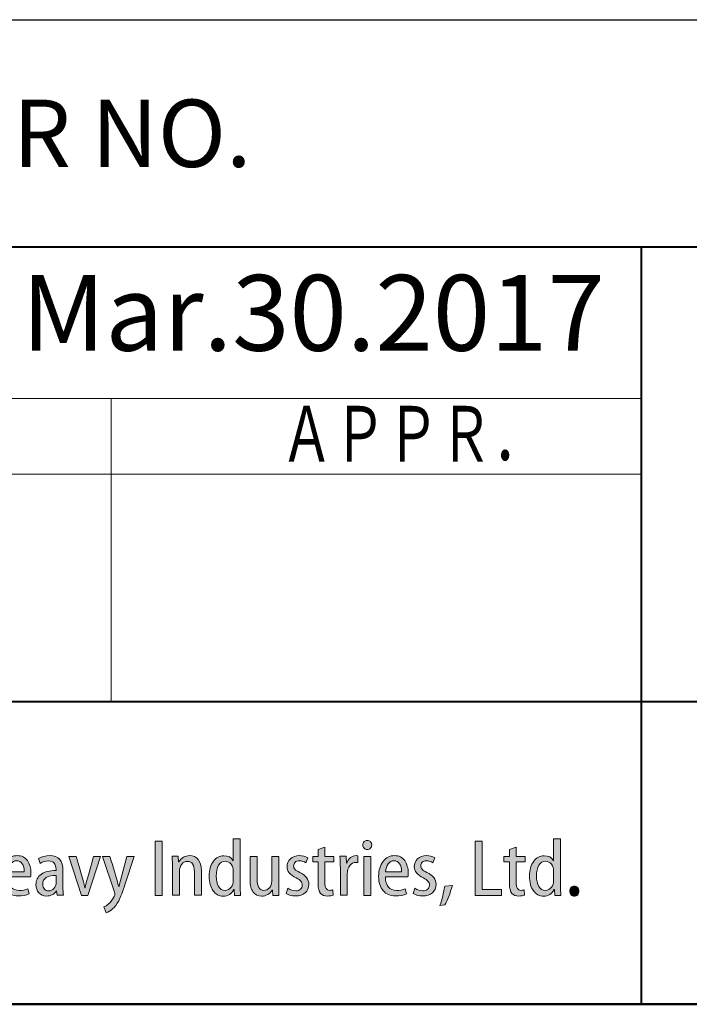
# Model space of a CAD drawing. Units: millimetres. Extents: x 0 to 603, y 0 to 416.
# Drawn here: x 403 to 442, y 0 to 58 of the extents above; entities that cross this region are included whole.
import ezdxf
from ezdxf.enums import TextEntityAlignment as Align

# ---------------------------------------------------------------- set-up
doc = ezdxf.new("R2010")
doc.units = ezdxf.units.MM
doc.header["$LTSCALE"] = 1.5
for name, color, linetype, lineweight in [('AM_0', 7, 'Continuous', 40), ('AM_2', 61, 'Continuous', 20), ('AM_6', 51, 'Continuous', 30), ('表題欄-L', 7, 'Continuous', 40), ('表題欄-S', 7, 'Continuous', 20), ('表題欄_L', 1, 'Continuous', 50)]:
    doc.layers.add(name, color=color, linetype=linetype, lineweight=lineweight)
doc.styles.add('shi_txt_sty', font='ISOCP.SHX', dxfattribs={"bigfont": 'EXTFONT.SHX'})
doc.styles.get("Standard").update_dxf_attribs({"font": 'ISOCP.SHX', "bigfont": 'EXTFONT.SHX'})
doc.styles.add('図番1', font='isoct.shx', dxfattribs={"width": 0.9, "bigfont": 'extfont.shx'})

# ---------------------------------------------------------------- blocks, each defined once
blk = doc.blocks.new('A3HG_2015')
at = {"layer": '表題欄_L'}
blk.add_line((0, 0), (390, 0), dxfattribs=at)
blk = doc.blocks.new('SDT_Logo2014_01')
at = {"layer": 'AM_2', "linetype": 'ByBlock', "lineweight": 0}
h = blk.add_hatch(color=0, dxfattribs=at)
h.dxf.hatch_style = 2
h.paths.add_polyline_path([(160.78, 108.48), (161.56, 108.48), (161.56, 102.38), (160.78, 102.38)])
h = blk.add_hatch(color=0, dxfattribs=at)
h.dxf.hatch_style = 2
edge = h.paths.add_edge_path()
edge.add_spline(control_points=[(169.57, 108.73), (169.57, 108.73), (170.35, 108.73), (170.35, 108.73), (170.35, 108.73), (170.35, 103.49), (170.35, 103.49), (170.35, 103.14), (170.36, 102.77), (170.39, 102.38), (170.39, 102.38), (169.7, 102.38), (169.7, 102.38), (169.7, 102.38), (169.66, 103.03), (169.66, 103.03), (169.66, 103.03), (169.64, 103.03), (169.64, 103.03), (169.38, 102.54), (168.98, 102.3), (168.43, 102.3), (167.97, 102.3), (167.59, 102.51), (167.3, 102.91), (167.01, 103.32), (166.86, 103.86), (166.86, 104.54), (166.86, 105.24), (167.02, 105.8), (167.33, 106.22), (167.65, 106.64), (168.04, 106.84), (168.51, 106.84), (169, 106.84), (169.35, 106.65), (169.56, 106.27), (169.56, 106.27), (169.57, 106.27), (169.57, 106.27), (169.57, 106.27), (169.57, 108.73), (169.57, 108.73)], knot_values=[0, 0, 0, 0, 1, 1, 1, 2, 2, 2, 3, 3, 3, 4, 4, 4, 5, 5, 5, 6, 6, 6, 7, 7, 7, 8, 8, 8, 9, 9, 9, 10, 10, 10, 11, 11, 11, 12, 12, 12, 13, 13, 13, 14, 14, 14, 14], degree=3, periodic=0)
edge = h.paths.add_edge_path()
edge.add_spline(control_points=[(169.57, 104.07), (169.57, 104.07), (169.57, 105.03), (169.57, 105.03), (169.57, 105.38), (169.49, 105.66), (169.32, 105.88), (169.15, 106.1), (168.93, 106.21), (168.67, 106.21), (168.35, 106.21), (168.1, 106.06), (167.92, 105.76), (167.74, 105.45), (167.65, 105.05), (167.65, 104.55), (167.65, 104.08), (167.73, 103.7), (167.91, 103.4), (168.08, 103.09), (168.32, 102.94), (168.64, 102.94), (168.92, 102.94), (169.15, 103.06), (169.32, 103.29), (169.49, 103.52), (169.57, 103.78), (169.57, 104.07)], knot_values=[0, 0, 0, 0, 1, 1, 1, 2, 2, 2, 3, 3, 3, 4, 4, 4, 5, 5, 5, 6, 6, 6, 7, 7, 7, 8, 8, 8, 9, 9, 9, 9], degree=3, periodic=0)
h = blk.add_hatch(color=0, dxfattribs=at)
h.dxf.hatch_style = 2
edge = h.paths.add_edge_path()
edge.add_spline(control_points=[(185.12, 108.05), (185.12, 107.89), (185.07, 107.77), (184.98, 107.67), (184.89, 107.58), (184.77, 107.53), (184.62, 107.53), (184.48, 107.53), (184.36, 107.58), (184.27, 107.68), (184.18, 107.77), (184.13, 107.9), (184.13, 108.05), (184.13, 108.2), (184.18, 108.32), (184.27, 108.42), (184.36, 108.51), (184.48, 108.56), (184.62, 108.56), (184.77, 108.56), (184.89, 108.52), (184.98, 108.42), (185.07, 108.32), (185.12, 108.2), (185.12, 108.05)], knot_values=[0, 0, 0, 0, 1, 1, 1, 2, 2, 2, 3, 3, 3, 4, 4, 4, 5, 5, 5, 6, 6, 6, 7, 7, 7, 8, 8, 8, 8], degree=3, periodic=0)
h.paths.add_polyline_path([(185.02, 102.38), (184.24, 102.38), (184.24, 106.76), (185.02, 106.76)])
h = blk.add_hatch(color=0, dxfattribs=at)
h.dxf.hatch_style = 2
h.paths.add_polyline_path([(196.76, 102.38), (196.76, 108.48), (197.54, 108.48), (197.54, 103.04), (199.7, 103.04), (199.7, 102.38)])
h = blk.add_hatch(color=0, dxfattribs=at)
h.dxf.hatch_style = 2
edge = h.paths.add_edge_path()
edge.add_spline(control_points=[(205.57, 108.73), (205.57, 108.73), (206.35, 108.73), (206.35, 108.73), (206.35, 108.73), (206.35, 103.49), (206.35, 103.49), (206.35, 103.14), (206.36, 102.77), (206.38, 102.38), (206.38, 102.38), (205.69, 102.38), (205.69, 102.38), (205.69, 102.38), (205.65, 103.03), (205.65, 103.03), (205.65, 103.03), (205.63, 103.03), (205.63, 103.03), (205.37, 102.54), (204.97, 102.3), (204.43, 102.3), (203.97, 102.3), (203.59, 102.51), (203.29, 102.91), (203, 103.32), (202.85, 103.86), (202.85, 104.54), (202.85, 105.24), (203.01, 105.8), (203.33, 106.22), (203.64, 106.64), (204.03, 106.84), (204.5, 106.84), (204.99, 106.84), (205.34, 106.65), (205.55, 106.27), (205.55, 106.27), (205.57, 106.27), (205.57, 106.27), (205.57, 106.27), (205.57, 108.73), (205.57, 108.73)], knot_values=[0, 0, 0, 0, 1, 1, 1, 2, 2, 2, 3, 3, 3, 4, 4, 4, 5, 5, 5, 6, 6, 6, 7, 7, 7, 8, 8, 8, 9, 9, 9, 10, 10, 10, 11, 11, 11, 12, 12, 12, 13, 13, 13, 14, 14, 14, 14], degree=3, periodic=0)
edge = h.paths.add_edge_path()
edge.add_spline(control_points=[(205.57, 104.07), (205.57, 104.07), (205.57, 105.03), (205.57, 105.03), (205.57, 105.38), (205.48, 105.66), (205.31, 105.88), (205.14, 106.1), (204.92, 106.21), (204.66, 106.21), (204.35, 106.21), (204.1, 106.06), (203.91, 105.76), (203.73, 105.45), (203.64, 105.05), (203.64, 104.55), (203.64, 104.08), (203.73, 103.7), (203.9, 103.4), (204.07, 103.09), (204.32, 102.94), (204.64, 102.94), (204.92, 102.94), (205.15, 103.06), (205.31, 103.29), (205.48, 103.52), (205.57, 103.78), (205.57, 104.07)], knot_values=[0, 0, 0, 0, 1, 1, 1, 2, 2, 2, 3, 3, 3, 4, 4, 4, 5, 5, 5, 6, 6, 6, 7, 7, 7, 8, 8, 8, 9, 9, 9, 9], degree=3, periodic=0)
h = blk.add_hatch(color=0, dxfattribs=at)
h.dxf.hatch_style = 2
edge = h.paths.add_edge_path()
edge.add_spline(control_points=[(179.1, 107.54), (179.1, 107.54), (179.87, 107.81), (179.87, 107.81), (179.87, 107.81), (179.87, 106.76), (179.87, 106.76), (179.87, 106.76), (180.86, 106.76), (180.86, 106.76), (180.86, 106.76), (180.86, 106.17), (180.86, 106.17), (180.86, 106.17), (179.87, 106.17), (179.87, 106.17), (179.87, 106.17), (179.87, 103.73), (179.87, 103.73), (179.87, 103.21), (180.04, 102.95), (180.39, 102.95), (180.53, 102.95), (180.66, 102.97), (180.77, 103), (180.77, 103), (180.8, 102.4), (180.8, 102.4), (180.64, 102.34), (180.43, 102.31), (180.17, 102.31), (179.83, 102.31), (179.57, 102.41), (179.38, 102.61), (179.19, 102.82), (179.1, 103.19), (179.1, 103.74), (179.1, 103.74), (179.1, 106.17), (179.1, 106.17), (179.1, 106.17), (178.49, 106.17), (178.49, 106.17), (178.49, 106.17), (178.49, 106.76), (178.49, 106.76), (178.49, 106.76), (179.1, 106.76), (179.1, 106.76), (179.1, 106.76), (179.1, 107.54), (179.1, 107.54)], knot_values=[0, 0, 0, 0, 1, 1, 1, 2, 2, 2, 3, 3, 3, 4, 4, 4, 5, 5, 5, 6, 6, 6, 7, 7, 7, 8, 8, 8, 9, 9, 9, 10, 10, 10, 11, 11, 11, 12, 12, 12, 13, 13, 13, 14, 14, 14, 15, 15, 15, 16, 16, 16, 17, 17, 17, 17], degree=3, periodic=0)
h = blk.add_hatch(color=0, dxfattribs=at)
h.dxf.hatch_style = 2
edge = h.paths.add_edge_path()
edge.add_spline(control_points=[(200.6, 107.54), (200.6, 107.54), (201.37, 107.81), (201.37, 107.81), (201.37, 107.81), (201.37, 106.76), (201.37, 106.76), (201.37, 106.76), (202.36, 106.76), (202.36, 106.76), (202.36, 106.76), (202.36, 106.17), (202.36, 106.17), (202.36, 106.17), (201.37, 106.17), (201.37, 106.17), (201.37, 106.17), (201.37, 103.73), (201.37, 103.73), (201.37, 103.21), (201.54, 102.95), (201.89, 102.95), (202.03, 102.95), (202.16, 102.97), (202.26, 103), (202.26, 103), (202.3, 102.4), (202.3, 102.4), (202.14, 102.34), (201.93, 102.31), (201.67, 102.31), (201.33, 102.31), (201.07, 102.41), (200.88, 102.61), (200.69, 102.82), (200.6, 103.19), (200.6, 103.74), (200.6, 103.74), (200.6, 106.17), (200.6, 106.17), (200.6, 106.17), (199.99, 106.17), (199.99, 106.17), (199.99, 106.17), (199.99, 106.76), (199.99, 106.76), (199.99, 106.76), (200.6, 106.76), (200.6, 106.76), (200.6, 106.76), (200.6, 107.54), (200.6, 107.54)], knot_values=[0, 0, 0, 0, 1, 1, 1, 2, 2, 2, 3, 3, 3, 4, 4, 4, 5, 5, 5, 6, 6, 6, 7, 7, 7, 8, 8, 8, 9, 9, 9, 10, 10, 10, 11, 11, 11, 12, 12, 12, 13, 13, 13, 14, 14, 14, 15, 15, 15, 16, 16, 16, 17, 17, 17, 17], degree=3, periodic=0)
h = blk.add_hatch(color=0, dxfattribs=at)
h.dxf.hatch_style = 2
edge = h.paths.add_edge_path()
edge.add_spline(control_points=[(146.8, 104.46), (146.8, 104.46), (144.26, 104.46), (144.26, 104.46), (144.27, 103.96), (144.38, 103.58), (144.59, 103.32), (144.81, 103.06), (145.12, 102.93), (145.51, 102.93), (145.89, 102.93), (146.21, 102.99), (146.48, 103.12), (146.48, 103.12), (146.62, 102.56), (146.62, 102.56), (146.28, 102.4), (145.88, 102.32), (145.4, 102.32), (144.81, 102.32), (144.35, 102.51), (144.01, 102.91), (143.67, 103.3), (143.5, 103.84), (143.5, 104.52), (143.5, 105.21), (143.67, 105.77), (144, 106.2), (144.33, 106.63), (144.76, 106.85), (145.29, 106.85), (145.78, 106.85), (146.16, 106.66), (146.43, 106.29), (146.69, 105.91), (146.83, 105.43), (146.83, 104.85), (146.83, 104.69), (146.82, 104.56), (146.8, 104.46)], knot_values=[0, 0, 0, 0, 1, 1, 1, 2, 2, 2, 3, 3, 3, 4, 4, 4, 5, 5, 5, 6, 6, 6, 7, 7, 7, 8, 8, 8, 9, 9, 9, 10, 10, 10, 11, 11, 11, 12, 12, 12, 13, 13, 13, 13], degree=3, periodic=0)
edge = h.paths.add_edge_path()
edge.add_spline(control_points=[(144.27, 105.02), (144.27, 105.02), (146.07, 105.02), (146.07, 105.02), (146.07, 105.42), (146, 105.73), (145.85, 105.94), (145.69, 106.16), (145.49, 106.27), (145.22, 106.27), (144.96, 106.27), (144.75, 106.16), (144.58, 105.93), (144.41, 105.7), (144.31, 105.4), (144.27, 105.02)], knot_values=[0, 0, 0, 0, 1, 1, 1, 2, 2, 2, 3, 3, 3, 4, 4, 4, 5, 5, 5, 5], degree=3, periodic=0)
h = blk.add_hatch(color=0, dxfattribs=at)
h.dxf.hatch_style = 2
edge = h.paths.add_edge_path()
edge.add_spline(control_points=[(150.43, 105.17), (150.43, 105.17), (150.43, 103.41), (150.43, 103.41), (150.43, 102.96), (150.45, 102.62), (150.48, 102.39), (150.48, 102.39), (149.78, 102.39), (149.78, 102.39), (149.78, 102.39), (149.72, 102.89), (149.72, 102.89), (149.72, 102.89), (149.7, 102.89), (149.7, 102.89), (149.44, 102.5), (149.07, 102.31), (148.59, 102.31), (148.23, 102.31), (147.95, 102.43), (147.73, 102.66), (147.51, 102.9), (147.39, 103.2), (147.39, 103.56), (147.39, 104.09), (147.6, 104.49), (148, 104.77), (148.41, 105.04), (148.96, 105.18), (149.65, 105.18), (149.65, 105.18), (149.65, 105.28), (149.65, 105.28), (149.65, 105.94), (149.37, 106.26), (148.81, 106.26), (148.46, 106.26), (148.15, 106.17), (147.87, 105.98), (147.87, 105.98), (147.69, 106.51), (147.69, 106.51), (148.05, 106.74), (148.47, 106.85), (148.95, 106.85), (149.94, 106.85), (150.43, 106.29), (150.43, 105.17)], knot_values=[0, 0, 0, 0, 1, 1, 1, 2, 2, 2, 3, 3, 3, 4, 4, 4, 5, 5, 5, 6, 6, 6, 7, 7, 7, 8, 8, 8, 9, 9, 9, 10, 10, 10, 11, 11, 11, 12, 12, 12, 13, 13, 13, 14, 14, 14, 15, 15, 15, 16, 16, 16, 16], degree=3, periodic=0)
edge = h.paths.add_edge_path()
edge.add_spline(control_points=[(149.67, 103.82), (149.67, 103.82), (149.67, 104.63), (149.67, 104.63), (148.67, 104.63), (148.16, 104.3), (148.16, 103.65), (148.16, 103.4), (148.23, 103.21), (148.35, 103.08), (148.47, 102.96), (148.62, 102.89), (148.8, 102.89), (149.05, 102.89), (149.25, 102.98), (149.42, 103.17), (149.58, 103.35), (149.67, 103.56), (149.67, 103.82)], knot_values=[0, 0, 0, 0, 1, 1, 1, 2, 2, 2, 3, 3, 3, 4, 4, 4, 5, 5, 5, 6, 6, 6, 6], degree=3, periodic=0)
h = blk.add_hatch(color=0, dxfattribs=at)
h.dxf.hatch_style = 2
edge = h.paths.add_edge_path()
edge.add_spline(control_points=[(151.1, 106.76), (151.1, 106.76), (151.92, 106.76), (151.92, 106.76), (152.53, 104.66), (152.85, 103.48), (152.89, 103.23), (152.89, 103.23), (152.91, 103.23), (152.91, 103.23), (152.96, 103.52), (153.28, 104.69), (153.87, 106.76), (153.87, 106.76), (154.66, 106.76), (154.66, 106.76), (154.66, 106.76), (153.23, 102.38), (153.23, 102.38), (153.23, 102.38), (152.5, 102.38), (152.5, 102.38), (152.5, 102.38), (151.1, 106.76), (151.1, 106.76)], knot_values=[0, 0, 0, 0, 1, 1, 1, 2, 2, 2, 3, 3, 3, 4, 4, 4, 5, 5, 5, 6, 6, 6, 7, 7, 7, 8, 8, 8, 8], degree=3, periodic=0)
h = blk.add_hatch(color=0, dxfattribs=at)
h.dxf.hatch_style = 2
edge = h.paths.add_edge_path()
edge.add_spline(control_points=[(154.87, 106.76), (154.87, 106.76), (155.71, 106.76), (155.71, 106.76), (156.12, 105.42), (156.37, 104.56), (156.48, 104.16), (156.58, 103.77), (156.65, 103.5), (156.69, 103.34), (156.69, 103.34), (156.71, 103.34), (156.71, 103.34), (156.71, 103.34), (157.61, 106.76), (157.61, 106.76), (157.61, 106.76), (158.42, 106.76), (158.42, 106.76), (158.42, 106.76), (157.39, 103.57), (157.39, 103.57), (157.14, 102.8), (156.91, 102.2), (156.7, 101.79), (156.48, 101.38), (156.25, 101.07), (156.01, 100.86), (155.77, 100.65), (155.52, 100.51), (155.27, 100.43), (155.27, 100.43), (155.03, 101.09), (155.03, 101.09), (155.39, 101.24), (155.69, 101.49), (155.92, 101.83), (156.16, 102.16), (156.27, 102.4), (156.27, 102.54), (156.27, 102.57), (156.26, 102.64), (156.23, 102.73), (156.23, 102.73), (154.87, 106.76), (154.87, 106.76)], knot_values=[0, 0, 0, 0, 1, 1, 1, 2, 2, 2, 3, 3, 3, 4, 4, 4, 5, 5, 5, 6, 6, 6, 7, 7, 7, 8, 8, 8, 9, 9, 9, 10, 10, 10, 11, 11, 11, 12, 12, 12, 13, 13, 13, 14, 14, 14, 15, 15, 15, 15], degree=3, periodic=0)
h = blk.add_hatch(color=0, dxfattribs=at)
h.dxf.hatch_style = 2
edge = h.paths.add_edge_path()
edge.add_spline(control_points=[(162.74, 102.39), (162.74, 102.39), (162.74, 105.6), (162.74, 105.6), (162.74, 105.91), (162.73, 106.3), (162.7, 106.77), (162.7, 106.77), (163.39, 106.77), (163.39, 106.77), (163.39, 106.77), (163.43, 106.14), (163.43, 106.14), (163.43, 106.14), (163.45, 106.14), (163.45, 106.14), (163.72, 106.61), (164.13, 106.85), (164.68, 106.85), (165.06, 106.85), (165.38, 106.7), (165.62, 106.41), (165.86, 106.12), (165.98, 105.7), (165.98, 105.16), (165.98, 105.16), (165.98, 102.39), (165.98, 102.39), (165.98, 102.39), (165.2, 102.39), (165.2, 102.39), (165.2, 102.39), (165.2, 105.05), (165.2, 105.05), (165.2, 105.81), (164.94, 106.2), (164.41, 106.2), (164.16, 106.2), (163.95, 106.09), (163.78, 105.89), (163.6, 105.68), (163.52, 105.41), (163.52, 105.08), (163.52, 105.08), (163.52, 102.39), (163.52, 102.39), (163.52, 102.39), (162.74, 102.39), (162.74, 102.39)], knot_values=[0, 0, 0, 0, 1, 1, 1, 2, 2, 2, 3, 3, 3, 4, 4, 4, 5, 5, 5, 6, 6, 6, 7, 7, 7, 8, 8, 8, 9, 9, 9, 10, 10, 10, 11, 11, 11, 12, 12, 12, 13, 13, 13, 14, 14, 14, 15, 15, 15, 16, 16, 16, 16], degree=3, periodic=0)
h = blk.add_hatch(color=0, dxfattribs=at)
h.dxf.hatch_style = 2
edge = h.paths.add_edge_path()
edge.add_spline(control_points=[(174.67, 106.76), (174.67, 106.76), (174.67, 103.59), (174.67, 103.59), (174.67, 103.22), (174.68, 102.82), (174.7, 102.38), (174.7, 102.38), (174.02, 102.38), (174.02, 102.38), (174.02, 102.38), (173.97, 102.97), (173.97, 102.97), (173.97, 102.97), (173.95, 102.97), (173.95, 102.97), (173.66, 102.52), (173.26, 102.3), (172.76, 102.3), (172.34, 102.3), (172.03, 102.45), (171.8, 102.76), (171.58, 103.07), (171.46, 103.51), (171.46, 104.1), (171.46, 104.1), (171.46, 106.76), (171.46, 106.76), (171.46, 106.76), (172.24, 106.76), (172.24, 106.76), (172.24, 106.76), (172.24, 104.23), (172.24, 104.23), (172.24, 103.38), (172.5, 102.95), (173.01, 102.95), (173.25, 102.95), (173.46, 103.05), (173.63, 103.24), (173.8, 103.42), (173.89, 103.67), (173.89, 103.98), (173.89, 103.98), (173.89, 106.76), (173.89, 106.76), (173.89, 106.76), (174.67, 106.76), (174.67, 106.76)], knot_values=[0, 0, 0, 0, 1, 1, 1, 2, 2, 2, 3, 3, 3, 4, 4, 4, 5, 5, 5, 6, 6, 6, 7, 7, 7, 8, 8, 8, 9, 9, 9, 10, 10, 10, 11, 11, 11, 12, 12, 12, 13, 13, 13, 14, 14, 14, 15, 15, 15, 16, 16, 16, 16], degree=3, periodic=0)
h = blk.add_hatch(color=0, dxfattribs=at)
h.dxf.hatch_style = 2
edge = h.paths.add_edge_path()
edge.add_spline(control_points=[(175.51, 102.59), (175.51, 102.59), (175.69, 103.18), (175.69, 103.18), (175.99, 102.99), (176.28, 102.9), (176.58, 102.9), (176.81, 102.9), (176.99, 102.96), (177.12, 103.07), (177.25, 103.18), (177.32, 103.33), (177.32, 103.53), (177.32, 103.71), (177.27, 103.86), (177.17, 103.98), (177.07, 104.1), (176.89, 104.22), (176.64, 104.34), (175.95, 104.68), (175.61, 105.1), (175.61, 105.59), (175.61, 105.96), (175.74, 106.26), (175.99, 106.49), (176.25, 106.73), (176.58, 106.85), (176.99, 106.85), (177.33, 106.85), (177.64, 106.77), (177.93, 106.61), (177.93, 106.61), (177.73, 106.04), (177.73, 106.04), (177.5, 106.19), (177.25, 106.26), (176.98, 106.26), (176.79, 106.26), (176.64, 106.21), (176.52, 106.1), (176.41, 105.99), (176.35, 105.86), (176.35, 105.69), (176.35, 105.54), (176.4, 105.41), (176.49, 105.31), (176.58, 105.21), (176.77, 105.09), (177.04, 104.96), (177.72, 104.63), (178.06, 104.18), (178.06, 103.63), (178.06, 103.22), (177.93, 102.9), (177.66, 102.66), (177.39, 102.43), (177.02, 102.32), (176.57, 102.32), (176.15, 102.32), (175.8, 102.41), (175.51, 102.59)], knot_values=[0, 0, 0, 0, 1, 1, 1, 2, 2, 2, 3, 3, 3, 4, 4, 4, 5, 5, 5, 6, 6, 6, 7, 7, 7, 8, 8, 8, 9, 9, 9, 10, 10, 10, 11, 11, 11, 12, 12, 12, 13, 13, 13, 14, 14, 14, 15, 15, 15, 16, 16, 16, 17, 17, 17, 18, 18, 18, 19, 19, 19, 20, 20, 20, 20], degree=3, periodic=0)
h = blk.add_hatch(color=0, dxfattribs=at)
h.dxf.hatch_style = 2
edge = h.paths.add_edge_path()
edge.add_spline(control_points=[(181.6, 102.39), (181.6, 102.39), (181.6, 105.51), (181.6, 105.51), (181.6, 105.86), (181.59, 106.28), (181.56, 106.77), (181.56, 106.77), (182.25, 106.77), (182.25, 106.77), (182.25, 106.77), (182.29, 106), (182.29, 106), (182.29, 106), (182.31, 106), (182.31, 106), (182.4, 106.26), (182.55, 106.47), (182.74, 106.62), (182.94, 106.77), (183.15, 106.85), (183.37, 106.85), (183.37, 106.85), (183.56, 106.84), (183.56, 106.84), (183.56, 106.84), (183.56, 106.07), (183.56, 106.07), (183.53, 106.08), (183.46, 106.09), (183.35, 106.09), (183.09, 106.09), (182.85, 105.98), (182.66, 105.75), (182.47, 105.53), (182.38, 105.2), (182.38, 104.76), (182.38, 104.76), (182.38, 102.39), (182.38, 102.39), (182.38, 102.39), (181.6, 102.39), (181.6, 102.39)], knot_values=[0, 0, 0, 0, 1, 1, 1, 2, 2, 2, 3, 3, 3, 4, 4, 4, 5, 5, 5, 6, 6, 6, 7, 7, 7, 8, 8, 8, 9, 9, 9, 10, 10, 10, 11, 11, 11, 12, 12, 12, 13, 13, 13, 14, 14, 14, 14], degree=3, periodic=0)
h = blk.add_hatch(color=0, dxfattribs=at)
h.dxf.hatch_style = 2
edge = h.paths.add_edge_path()
edge.add_spline(control_points=[(189.2, 104.46), (189.2, 104.46), (186.66, 104.46), (186.66, 104.46), (186.67, 103.96), (186.78, 103.58), (187, 103.32), (187.21, 103.06), (187.52, 102.93), (187.91, 102.93), (188.29, 102.93), (188.61, 102.99), (188.88, 103.12), (188.88, 103.12), (189.02, 102.56), (189.02, 102.56), (188.68, 102.4), (188.28, 102.32), (187.8, 102.32), (187.21, 102.32), (186.75, 102.51), (186.41, 102.91), (186.07, 103.3), (185.9, 103.84), (185.9, 104.52), (185.9, 105.21), (186.07, 105.77), (186.4, 106.2), (186.73, 106.63), (187.16, 106.85), (187.69, 106.85), (188.18, 106.85), (188.56, 106.66), (188.83, 106.29), (189.09, 105.91), (189.23, 105.43), (189.23, 104.85), (189.23, 104.69), (189.22, 104.56), (189.2, 104.46)], knot_values=[0, 0, 0, 0, 1, 1, 1, 2, 2, 2, 3, 3, 3, 4, 4, 4, 5, 5, 5, 6, 6, 6, 7, 7, 7, 8, 8, 8, 9, 9, 9, 10, 10, 10, 11, 11, 11, 12, 12, 12, 13, 13, 13, 13], degree=3, periodic=0)
edge = h.paths.add_edge_path()
edge.add_spline(control_points=[(186.67, 105.02), (186.67, 105.02), (188.48, 105.02), (188.48, 105.02), (188.48, 105.42), (188.4, 105.73), (188.25, 105.94), (188.09, 106.16), (187.89, 106.27), (187.62, 106.27), (187.36, 106.27), (187.15, 106.16), (186.98, 105.93), (186.81, 105.7), (186.71, 105.4), (186.67, 105.02)], knot_values=[0, 0, 0, 0, 1, 1, 1, 2, 2, 2, 3, 3, 3, 4, 4, 4, 5, 5, 5, 5], degree=3, periodic=0)
h = blk.add_hatch(color=0, dxfattribs=at)
h.dxf.hatch_style = 2
edge = h.paths.add_edge_path()
edge.add_spline(control_points=[(189.8, 102.59), (189.8, 102.59), (189.98, 103.18), (189.98, 103.18), (190.27, 102.99), (190.57, 102.9), (190.86, 102.9), (191.1, 102.9), (191.28, 102.96), (191.41, 103.07), (191.54, 103.18), (191.61, 103.33), (191.61, 103.53), (191.61, 103.71), (191.56, 103.86), (191.45, 103.98), (191.35, 104.1), (191.18, 104.22), (190.93, 104.34), (190.24, 104.68), (189.9, 105.1), (189.9, 105.59), (189.9, 105.96), (190.02, 106.26), (190.28, 106.49), (190.54, 106.73), (190.87, 106.85), (191.28, 106.85), (191.62, 106.85), (191.93, 106.77), (192.21, 106.61), (192.21, 106.61), (192.01, 106.04), (192.01, 106.04), (191.78, 106.19), (191.54, 106.26), (191.27, 106.26), (191.08, 106.26), (190.92, 106.21), (190.81, 106.1), (190.69, 105.99), (190.64, 105.86), (190.64, 105.69), (190.64, 105.54), (190.68, 105.41), (190.78, 105.31), (190.87, 105.21), (191.05, 105.09), (191.33, 104.96), (192.01, 104.63), (192.35, 104.18), (192.35, 103.63), (192.35, 103.22), (192.21, 102.9), (191.94, 102.66), (191.67, 102.43), (191.31, 102.32), (190.85, 102.32), (190.44, 102.32), (190.09, 102.41), (189.8, 102.59)], knot_values=[0, 0, 0, 0, 1, 1, 1, 2, 2, 2, 3, 3, 3, 4, 4, 4, 5, 5, 5, 6, 6, 6, 7, 7, 7, 8, 8, 8, 9, 9, 9, 10, 10, 10, 11, 11, 11, 12, 12, 12, 13, 13, 13, 14, 14, 14, 15, 15, 15, 16, 16, 16, 17, 17, 17, 18, 18, 18, 19, 19, 19, 20, 20, 20, 20], degree=3, periodic=0)
h = blk.add_hatch(color=0, dxfattribs=at)
h.dxf.hatch_style = 2
edge = h.paths.add_edge_path()
edge.add_spline(control_points=[(193.33, 101.31), (193.33, 101.31), (192.79, 101.25), (192.79, 101.25), (193.03, 101.94), (193.21, 102.66), (193.33, 103.41), (193.33, 103.41), (194.2, 103.5), (194.2, 103.5), (193.93, 102.57), (193.64, 101.84), (193.33, 101.31)], knot_values=[0, 0, 0, 0, 1, 1, 1, 2, 2, 2, 3, 3, 3, 4, 4, 4, 4], degree=3, periodic=0)
h = blk.add_hatch(color=0, dxfattribs=at)
h.dxf.hatch_style = 2
edge = h.paths.add_edge_path()
edge.add_spline(control_points=[(208.41, 102.86), (208.41, 102.7), (208.36, 102.56), (208.27, 102.46), (208.17, 102.35), (208.05, 102.3), (207.89, 102.3), (207.74, 102.3), (207.62, 102.35), (207.52, 102.46), (207.43, 102.56), (207.38, 102.7), (207.38, 102.86), (207.38, 103.03), (207.43, 103.16), (207.52, 103.27), (207.62, 103.38), (207.74, 103.43), (207.89, 103.43), (208.05, 103.43), (208.17, 103.38), (208.27, 103.28), (208.36, 103.17), (208.41, 103.03), (208.41, 102.86)], knot_values=[0, 0, 0, 0, 1, 1, 1, 2, 2, 2, 3, 3, 3, 4, 4, 4, 5, 5, 5, 6, 6, 6, 7, 7, 7, 8, 8, 8, 8], degree=3, periodic=0)
at = {"layer": 'AM_2', "color": 0, "linetype": 'ByBlock', "lineweight": 0}
for points in [[(160.78, 108.48), (161.56, 108.48), (161.56, 102.38), (160.78, 102.38), (160.78, 108.48)], [(196.76, 102.38), (196.76, 108.48), (197.54, 108.48), (197.54, 103.04), (199.7, 103.04), (199.7, 102.38), (196.76, 102.38)], [(185.02, 102.38), (184.24, 102.38), (184.24, 106.76), (185.02, 106.76), (185.02, 102.38)]]:
    blk.add_lwpolyline(points, dxfattribs=at)
for points, knots in [([(169.57, 108.73), (169.57, 108.73), (170.35, 108.73), (170.35, 108.73), (170.35, 108.73), (170.35, 103.49), (170.35, 103.49), (170.35, 103.14), (170.36, 102.77), (170.39, 102.38), (170.39, 102.38), (169.7, 102.38), (169.7, 102.38), (169.7, 102.38), (169.66, 103.03), (169.66, 103.03), (169.66, 103.03), (169.64, 103.03), (169.64, 103.03), (169.38, 102.54), (168.98, 102.3), (168.43, 102.3), (167.97, 102.3), (167.59, 102.51), (167.3, 102.91), (167.01, 103.32), (166.86, 103.86), (166.86, 104.54), (166.86, 105.24), (167.02, 105.8), (167.33, 106.22), (167.65, 106.64), (168.04, 106.84), (168.51, 106.84), (169, 106.84), (169.35, 106.65), (169.56, 106.27), (169.56, 106.27), (169.57, 106.27), (169.57, 106.27), (169.57, 106.27), (169.57, 108.73), (169.57, 108.73)], [0, 0, 0, 0, 1, 1, 1, 2, 2, 2, 3, 3, 3, 4, 4, 4, 5, 5, 5, 6, 6, 6, 7, 7, 7, 8, 8, 8, 9, 9, 9, 10, 10, 10, 11, 11, 11, 12, 12, 12, 13, 13, 13, 14, 14, 14, 14]), ([(185.12, 108.05), (185.12, 107.89), (185.07, 107.77), (184.98, 107.67), (184.89, 107.58), (184.77, 107.53), (184.62, 107.53), (184.48, 107.53), (184.36, 107.58), (184.27, 107.68), (184.18, 107.77), (184.13, 107.9), (184.13, 108.05), (184.13, 108.2), (184.18, 108.32), (184.27, 108.42), (184.36, 108.51), (184.48, 108.56), (184.62, 108.56), (184.77, 108.56), (184.89, 108.52), (184.98, 108.42), (185.07, 108.32), (185.12, 108.2), (185.12, 108.05)], [0, 0, 0, 0, 1, 1, 1, 2, 2, 2, 3, 3, 3, 4, 4, 4, 5, 5, 5, 6, 6, 6, 7, 7, 7, 8, 8, 8, 8]), ([(205.57, 108.73), (205.57, 108.73), (206.35, 108.73), (206.35, 108.73), (206.35, 108.73), (206.35, 103.49), (206.35, 103.49), (206.35, 103.14), (206.36, 102.77), (206.38, 102.38), (206.38, 102.38), (205.69, 102.38), (205.69, 102.38), (205.69, 102.38), (205.65, 103.03), (205.65, 103.03), (205.65, 103.03), (205.63, 103.03), (205.63, 103.03), (205.37, 102.54), (204.97, 102.3), (204.43, 102.3), (203.97, 102.3), (203.59, 102.51), (203.29, 102.91), (203, 103.32), (202.85, 103.86), (202.85, 104.54), (202.85, 105.24), (203.01, 105.8), (203.33, 106.22), (203.64, 106.64), (204.03, 106.84), (204.5, 106.84), (204.99, 106.84), (205.34, 106.65), (205.55, 106.27), (205.55, 106.27), (205.57, 106.27), (205.57, 106.27), (205.57, 106.27), (205.57, 108.73), (205.57, 108.73)], [0, 0, 0, 0, 1, 1, 1, 2, 2, 2, 3, 3, 3, 4, 4, 4, 5, 5, 5, 6, 6, 6, 7, 7, 7, 8, 8, 8, 9, 9, 9, 10, 10, 10, 11, 11, 11, 12, 12, 12, 13, 13, 13, 14, 14, 14, 14]), ([(179.1, 107.54), (179.1, 107.54), (179.87, 107.81), (179.87, 107.81), (179.87, 107.81), (179.87, 106.76), (179.87, 106.76), (179.87, 106.76), (180.86, 106.76), (180.86, 106.76), (180.86, 106.76), (180.86, 106.17), (180.86, 106.17), (180.86, 106.17), (179.87, 106.17), (179.87, 106.17), (179.87, 106.17), (179.87, 103.73), (179.87, 103.73), (179.87, 103.21), (180.04, 102.95), (180.39, 102.95), (180.53, 102.95), (180.66, 102.97), (180.77, 103), (180.77, 103), (180.8, 102.4), (180.8, 102.4), (180.64, 102.34), (180.43, 102.31), (180.17, 102.31), (179.83, 102.31), (179.57, 102.41), (179.38, 102.61), (179.19, 102.82), (179.1, 103.19), (179.1, 103.74), (179.1, 103.74), (179.1, 106.17), (179.1, 106.17), (179.1, 106.17), (178.49, 106.17), (178.49, 106.17), (178.49, 106.17), (178.49, 106.76), (178.49, 106.76), (178.49, 106.76), (179.1, 106.76), (179.1, 106.76), (179.1, 106.76), (179.1, 107.54), (179.1, 107.54)], [0, 0, 0, 0, 1, 1, 1, 2, 2, 2, 3, 3, 3, 4, 4, 4, 5, 5, 5, 6, 6, 6, 7, 7, 7, 8, 8, 8, 9, 9, 9, 10, 10, 10, 11, 11, 11, 12, 12, 12, 13, 13, 13, 14, 14, 14, 15, 15, 15, 16, 16, 16, 17, 17, 17, 17]), ([(200.6, 107.54), (200.6, 107.54), (201.37, 107.81), (201.37, 107.81), (201.37, 107.81), (201.37, 106.76), (201.37, 106.76), (201.37, 106.76), (202.36, 106.76), (202.36, 106.76), (202.36, 106.76), (202.36, 106.17), (202.36, 106.17), (202.36, 106.17), (201.37, 106.17), (201.37, 106.17), (201.37, 106.17), (201.37, 103.73), (201.37, 103.73), (201.37, 103.21), (201.54, 102.95), (201.89, 102.95), (202.03, 102.95), (202.16, 102.97), (202.26, 103), (202.26, 103), (202.3, 102.4), (202.3, 102.4), (202.14, 102.34), (201.93, 102.31), (201.67, 102.31), (201.33, 102.31), (201.07, 102.41), (200.88, 102.61), (200.69, 102.82), (200.6, 103.19), (200.6, 103.74), (200.6, 103.74), (200.6, 106.17), (200.6, 106.17), (200.6, 106.17), (199.99, 106.17), (199.99, 106.17), (199.99, 106.17), (199.99, 106.76), (199.99, 106.76), (199.99, 106.76), (200.6, 106.76), (200.6, 106.76), (200.6, 106.76), (200.6, 107.54), (200.6, 107.54)], [0, 0, 0, 0, 1, 1, 1, 2, 2, 2, 3, 3, 3, 4, 4, 4, 5, 5, 5, 6, 6, 6, 7, 7, 7, 8, 8, 8, 9, 9, 9, 10, 10, 10, 11, 11, 11, 12, 12, 12, 13, 13, 13, 14, 14, 14, 15, 15, 15, 16, 16, 16, 17, 17, 17, 17]), ([(146.8, 104.46), (146.8, 104.46), (144.26, 104.46), (144.26, 104.46), (144.27, 103.96), (144.38, 103.58), (144.59, 103.32), (144.81, 103.06), (145.12, 102.93), (145.51, 102.93), (145.89, 102.93), (146.21, 102.99), (146.48, 103.12), (146.48, 103.12), (146.62, 102.56), (146.62, 102.56), (146.28, 102.4), (145.88, 102.32), (145.4, 102.32), (144.81, 102.32), (144.35, 102.51), (144.01, 102.91), (143.67, 103.3), (143.5, 103.84), (143.5, 104.52), (143.5, 105.21), (143.67, 105.77), (144, 106.2), (144.33, 106.63), (144.76, 106.85), (145.29, 106.85), (145.78, 106.85), (146.16, 106.66), (146.43, 106.29), (146.69, 105.91), (146.83, 105.43), (146.83, 104.85), (146.83, 104.69), (146.82, 104.56), (146.8, 104.46)], [0, 0, 0, 0, 1, 1, 1, 2, 2, 2, 3, 3, 3, 4, 4, 4, 5, 5, 5, 6, 6, 6, 7, 7, 7, 8, 8, 8, 9, 9, 9, 10, 10, 10, 11, 11, 11, 12, 12, 12, 13, 13, 13, 13]), ([(144.27, 105.02), (144.27, 105.02), (146.07, 105.02), (146.07, 105.02), (146.07, 105.42), (146, 105.73), (145.85, 105.94), (145.69, 106.16), (145.49, 106.27), (145.22, 106.27), (144.96, 106.27), (144.75, 106.16), (144.58, 105.93), (144.41, 105.7), (144.31, 105.4), (144.27, 105.02)], [0, 0, 0, 0, 1, 1, 1, 2, 2, 2, 3, 3, 3, 4, 4, 4, 5, 5, 5, 5]), ([(150.43, 105.17), (150.43, 105.17), (150.43, 103.41), (150.43, 103.41), (150.43, 102.96), (150.45, 102.62), (150.48, 102.39), (150.48, 102.39), (149.78, 102.39), (149.78, 102.39), (149.78, 102.39), (149.72, 102.89), (149.72, 102.89), (149.72, 102.89), (149.7, 102.89), (149.7, 102.89), (149.44, 102.5), (149.07, 102.31), (148.59, 102.31), (148.23, 102.31), (147.95, 102.43), (147.73, 102.66), (147.51, 102.9), (147.39, 103.2), (147.39, 103.56), (147.39, 104.09), (147.6, 104.49), (148, 104.77), (148.41, 105.04), (148.96, 105.18), (149.65, 105.18), (149.65, 105.18), (149.65, 105.28), (149.65, 105.28), (149.65, 105.94), (149.37, 106.26), (148.81, 106.26), (148.46, 106.26), (148.15, 106.17), (147.87, 105.98), (147.87, 105.98), (147.69, 106.51), (147.69, 106.51), (148.05, 106.74), (148.47, 106.85), (148.95, 106.85), (149.94, 106.85), (150.43, 106.29), (150.43, 105.17)], [0, 0, 0, 0, 1, 1, 1, 2, 2, 2, 3, 3, 3, 4, 4, 4, 5, 5, 5, 6, 6, 6, 7, 7, 7, 8, 8, 8, 9, 9, 9, 10, 10, 10, 11, 11, 11, 12, 12, 12, 13, 13, 13, 14, 14, 14, 15, 15, 15, 16, 16, 16, 16]), ([(151.1, 106.76), (151.1, 106.76), (151.92, 106.76), (151.92, 106.76), (152.53, 104.66), (152.85, 103.48), (152.89, 103.23), (152.89, 103.23), (152.91, 103.23), (152.91, 103.23), (152.96, 103.52), (153.28, 104.69), (153.87, 106.76), (153.87, 106.76), (154.66, 106.76), (154.66, 106.76), (154.66, 106.76), (153.23, 102.38), (153.23, 102.38), (153.23, 102.38), (152.5, 102.38), (152.5, 102.38), (152.5, 102.38), (151.1, 106.76), (151.1, 106.76)], [0, 0, 0, 0, 1, 1, 1, 2, 2, 2, 3, 3, 3, 4, 4, 4, 5, 5, 5, 6, 6, 6, 7, 7, 7, 8, 8, 8, 8]), ([(154.87, 106.76), (154.87, 106.76), (155.71, 106.76), (155.71, 106.76), (156.12, 105.42), (156.37, 104.56), (156.48, 104.16), (156.58, 103.77), (156.65, 103.5), (156.69, 103.34), (156.69, 103.34), (156.71, 103.34), (156.71, 103.34), (156.71, 103.34), (157.61, 106.76), (157.61, 106.76), (157.61, 106.76), (158.42, 106.76), (158.42, 106.76), (158.42, 106.76), (157.39, 103.57), (157.39, 103.57), (157.14, 102.8), (156.91, 102.2), (156.7, 101.79), (156.48, 101.38), (156.25, 101.07), (156.01, 100.86), (155.77, 100.65), (155.52, 100.51), (155.27, 100.43), (155.27, 100.43), (155.03, 101.09), (155.03, 101.09), (155.39, 101.24), (155.69, 101.49), (155.92, 101.83), (156.16, 102.16), (156.27, 102.4), (156.27, 102.54), (156.27, 102.57), (156.26, 102.64), (156.23, 102.73), (156.23, 102.73), (154.87, 106.76), (154.87, 106.76)], [0, 0, 0, 0, 1, 1, 1, 2, 2, 2, 3, 3, 3, 4, 4, 4, 5, 5, 5, 6, 6, 6, 7, 7, 7, 8, 8, 8, 9, 9, 9, 10, 10, 10, 11, 11, 11, 12, 12, 12, 13, 13, 13, 14, 14, 14, 15, 15, 15, 15]), ([(162.74, 102.39), (162.74, 102.39), (162.74, 105.6), (162.74, 105.6), (162.74, 105.91), (162.73, 106.3), (162.7, 106.77), (162.7, 106.77), (163.39, 106.77), (163.39, 106.77), (163.39, 106.77), (163.43, 106.14), (163.43, 106.14), (163.43, 106.14), (163.45, 106.14), (163.45, 106.14), (163.72, 106.61), (164.13, 106.85), (164.68, 106.85), (165.06, 106.85), (165.38, 106.7), (165.62, 106.41), (165.86, 106.12), (165.98, 105.7), (165.98, 105.16), (165.98, 105.16), (165.98, 102.39), (165.98, 102.39), (165.98, 102.39), (165.2, 102.39), (165.2, 102.39), (165.2, 102.39), (165.2, 105.05), (165.2, 105.05), (165.2, 105.81), (164.94, 106.2), (164.41, 106.2), (164.16, 106.2), (163.95, 106.09), (163.78, 105.89), (163.6, 105.68), (163.52, 105.41), (163.52, 105.08), (163.52, 105.08), (163.52, 102.39), (163.52, 102.39), (163.52, 102.39), (162.74, 102.39), (162.74, 102.39)], [0, 0, 0, 0, 1, 1, 1, 2, 2, 2, 3, 3, 3, 4, 4, 4, 5, 5, 5, 6, 6, 6, 7, 7, 7, 8, 8, 8, 9, 9, 9, 10, 10, 10, 11, 11, 11, 12, 12, 12, 13, 13, 13, 14, 14, 14, 15, 15, 15, 16, 16, 16, 16]), ([(169.57, 104.07), (169.57, 104.07), (169.57, 105.03), (169.57, 105.03), (169.57, 105.38), (169.49, 105.66), (169.32, 105.88), (169.15, 106.1), (168.93, 106.21), (168.67, 106.21), (168.35, 106.21), (168.1, 106.06), (167.92, 105.76), (167.74, 105.45), (167.65, 105.05), (167.65, 104.55), (167.65, 104.08), (167.73, 103.7), (167.91, 103.4), (168.08, 103.09), (168.32, 102.94), (168.64, 102.94), (168.92, 102.94), (169.15, 103.06), (169.32, 103.29), (169.49, 103.52), (169.57, 103.78), (169.57, 104.07)], [0, 0, 0, 0, 1, 1, 1, 2, 2, 2, 3, 3, 3, 4, 4, 4, 5, 5, 5, 6, 6, 6, 7, 7, 7, 8, 8, 8, 9, 9, 9, 9]), ([(174.67, 106.76), (174.67, 106.76), (174.67, 103.59), (174.67, 103.59), (174.67, 103.22), (174.68, 102.82), (174.7, 102.38), (174.7, 102.38), (174.02, 102.38), (174.02, 102.38), (174.02, 102.38), (173.97, 102.97), (173.97, 102.97), (173.97, 102.97), (173.95, 102.97), (173.95, 102.97), (173.66, 102.52), (173.26, 102.3), (172.76, 102.3), (172.34, 102.3), (172.03, 102.45), (171.8, 102.76), (171.58, 103.07), (171.46, 103.51), (171.46, 104.1), (171.46, 104.1), (171.46, 106.76), (171.46, 106.76), (171.46, 106.76), (172.24, 106.76), (172.24, 106.76), (172.24, 106.76), (172.24, 104.23), (172.24, 104.23), (172.24, 103.38), (172.5, 102.95), (173.01, 102.95), (173.25, 102.95), (173.46, 103.05), (173.63, 103.24), (173.8, 103.42), (173.89, 103.67), (173.89, 103.98), (173.89, 103.98), (173.89, 106.76), (173.89, 106.76), (173.89, 106.76), (174.67, 106.76), (174.67, 106.76)], [0, 0, 0, 0, 1, 1, 1, 2, 2, 2, 3, 3, 3, 4, 4, 4, 5, 5, 5, 6, 6, 6, 7, 7, 7, 8, 8, 8, 9, 9, 9, 10, 10, 10, 11, 11, 11, 12, 12, 12, 13, 13, 13, 14, 14, 14, 15, 15, 15, 16, 16, 16, 16]), ([(175.51, 102.59), (175.51, 102.59), (175.69, 103.18), (175.69, 103.18), (175.99, 102.99), (176.28, 102.9), (176.58, 102.9), (176.81, 102.9), (176.99, 102.96), (177.12, 103.07), (177.25, 103.18), (177.32, 103.33), (177.32, 103.53), (177.32, 103.71), (177.27, 103.86), (177.17, 103.98), (177.07, 104.1), (176.89, 104.22), (176.64, 104.34), (175.95, 104.68), (175.61, 105.1), (175.61, 105.59), (175.61, 105.96), (175.74, 106.26), (175.99, 106.49), (176.25, 106.73), (176.58, 106.85), (176.99, 106.85), (177.33, 106.85), (177.64, 106.77), (177.93, 106.61), (177.93, 106.61), (177.73, 106.04), (177.73, 106.04), (177.5, 106.19), (177.25, 106.26), (176.98, 106.26), (176.79, 106.26), (176.64, 106.21), (176.52, 106.1), (176.41, 105.99), (176.35, 105.86), (176.35, 105.69), (176.35, 105.54), (176.4, 105.41), (176.49, 105.31), (176.58, 105.21), (176.77, 105.09), (177.04, 104.96), (177.72, 104.63), (178.06, 104.18), (178.06, 103.63), (178.06, 103.22), (177.93, 102.9), (177.66, 102.66), (177.39, 102.43), (177.02, 102.32), (176.57, 102.32), (176.15, 102.32), (175.8, 102.41), (175.51, 102.59)], [0, 0, 0, 0, 1, 1, 1, 2, 2, 2, 3, 3, 3, 4, 4, 4, 5, 5, 5, 6, 6, 6, 7, 7, 7, 8, 8, 8, 9, 9, 9, 10, 10, 10, 11, 11, 11, 12, 12, 12, 13, 13, 13, 14, 14, 14, 15, 15, 15, 16, 16, 16, 17, 17, 17, 18, 18, 18, 19, 19, 19, 20, 20, 20, 20]), ([(181.6, 102.39), (181.6, 102.39), (181.6, 105.51), (181.6, 105.51), (181.6, 105.86), (181.59, 106.28), (181.56, 106.77), (181.56, 106.77), (182.25, 106.77), (182.25, 106.77), (182.25, 106.77), (182.29, 106), (182.29, 106), (182.29, 106), (182.31, 106), (182.31, 106), (182.4, 106.26), (182.55, 106.47), (182.74, 106.62), (182.94, 106.77), (183.15, 106.85), (183.37, 106.85), (183.37, 106.85), (183.56, 106.84), (183.56, 106.84), (183.56, 106.84), (183.56, 106.07), (183.56, 106.07), (183.53, 106.08), (183.46, 106.09), (183.35, 106.09), (183.09, 106.09), (182.85, 105.98), (182.66, 105.75), (182.47, 105.53), (182.38, 105.2), (182.38, 104.76), (182.38, 104.76), (182.38, 102.39), (182.38, 102.39), (182.38, 102.39), (181.6, 102.39), (181.6, 102.39)], [0, 0, 0, 0, 1, 1, 1, 2, 2, 2, 3, 3, 3, 4, 4, 4, 5, 5, 5, 6, 6, 6, 7, 7, 7, 8, 8, 8, 9, 9, 9, 10, 10, 10, 11, 11, 11, 12, 12, 12, 13, 13, 13, 14, 14, 14, 14]), ([(189.2, 104.46), (189.2, 104.46), (186.66, 104.46), (186.66, 104.46), (186.67, 103.96), (186.78, 103.58), (187, 103.32), (187.21, 103.06), (187.52, 102.93), (187.91, 102.93), (188.29, 102.93), (188.61, 102.99), (188.88, 103.12), (188.88, 103.12), (189.02, 102.56), (189.02, 102.56), (188.68, 102.4), (188.28, 102.32), (187.8, 102.32), (187.21, 102.32), (186.75, 102.51), (186.41, 102.91), (186.07, 103.3), (185.9, 103.84), (185.9, 104.52), (185.9, 105.21), (186.07, 105.77), (186.4, 106.2), (186.73, 106.63), (187.16, 106.85), (187.69, 106.85), (188.18, 106.85), (188.56, 106.66), (188.83, 106.29), (189.09, 105.91), (189.23, 105.43), (189.23, 104.85), (189.23, 104.69), (189.22, 104.56), (189.2, 104.46)], [0, 0, 0, 0, 1, 1, 1, 2, 2, 2, 3, 3, 3, 4, 4, 4, 5, 5, 5, 6, 6, 6, 7, 7, 7, 8, 8, 8, 9, 9, 9, 10, 10, 10, 11, 11, 11, 12, 12, 12, 13, 13, 13, 13]), ([(186.67, 105.02), (186.67, 105.02), (188.48, 105.02), (188.48, 105.02), (188.48, 105.42), (188.4, 105.73), (188.25, 105.94), (188.09, 106.16), (187.89, 106.27), (187.62, 106.27), (187.36, 106.27), (187.15, 106.16), (186.98, 105.93), (186.81, 105.7), (186.71, 105.4), (186.67, 105.02)], [0, 0, 0, 0, 1, 1, 1, 2, 2, 2, 3, 3, 3, 4, 4, 4, 5, 5, 5, 5]), ([(189.8, 102.59), (189.8, 102.59), (189.98, 103.18), (189.98, 103.18), (190.27, 102.99), (190.57, 102.9), (190.86, 102.9), (191.1, 102.9), (191.28, 102.96), (191.41, 103.07), (191.54, 103.18), (191.61, 103.33), (191.61, 103.53), (191.61, 103.71), (191.56, 103.86), (191.45, 103.98), (191.35, 104.1), (191.18, 104.22), (190.93, 104.34), (190.24, 104.68), (189.9, 105.1), (189.9, 105.59), (189.9, 105.96), (190.02, 106.26), (190.28, 106.49), (190.54, 106.73), (190.87, 106.85), (191.28, 106.85), (191.62, 106.85), (191.93, 106.77), (192.21, 106.61), (192.21, 106.61), (192.01, 106.04), (192.01, 106.04), (191.78, 106.19), (191.54, 106.26), (191.27, 106.26), (191.08, 106.26), (190.92, 106.21), (190.81, 106.1), (190.69, 105.99), (190.64, 105.86), (190.64, 105.69), (190.64, 105.54), (190.68, 105.41), (190.78, 105.31), (190.87, 105.21), (191.05, 105.09), (191.33, 104.96), (192.01, 104.63), (192.35, 104.18), (192.35, 103.63), (192.35, 103.22), (192.21, 102.9), (191.94, 102.66), (191.67, 102.43), (191.31, 102.32), (190.85, 102.32), (190.44, 102.32), (190.09, 102.41), (189.8, 102.59)], [0, 0, 0, 0, 1, 1, 1, 2, 2, 2, 3, 3, 3, 4, 4, 4, 5, 5, 5, 6, 6, 6, 7, 7, 7, 8, 8, 8, 9, 9, 9, 10, 10, 10, 11, 11, 11, 12, 12, 12, 13, 13, 13, 14, 14, 14, 15, 15, 15, 16, 16, 16, 17, 17, 17, 18, 18, 18, 19, 19, 19, 20, 20, 20, 20]), ([(205.57, 104.07), (205.57, 104.07), (205.57, 105.03), (205.57, 105.03), (205.57, 105.38), (205.48, 105.66), (205.31, 105.88), (205.14, 106.1), (204.92, 106.21), (204.66, 106.21), (204.35, 106.21), (204.1, 106.06), (203.91, 105.76), (203.73, 105.45), (203.64, 105.05), (203.64, 104.55), (203.64, 104.08), (203.73, 103.7), (203.9, 103.4), (204.07, 103.09), (204.32, 102.94), (204.64, 102.94), (204.92, 102.94), (205.15, 103.06), (205.31, 103.29), (205.48, 103.52), (205.57, 103.78), (205.57, 104.07)], [0, 0, 0, 0, 1, 1, 1, 2, 2, 2, 3, 3, 3, 4, 4, 4, 5, 5, 5, 6, 6, 6, 7, 7, 7, 8, 8, 8, 9, 9, 9, 9]), ([(149.67, 103.82), (149.67, 103.82), (149.67, 104.63), (149.67, 104.63), (148.67, 104.63), (148.16, 104.3), (148.16, 103.65), (148.16, 103.4), (148.23, 103.21), (148.35, 103.08), (148.47, 102.96), (148.62, 102.89), (148.8, 102.89), (149.05, 102.89), (149.25, 102.98), (149.42, 103.17), (149.58, 103.35), (149.67, 103.56), (149.67, 103.82)], [0, 0, 0, 0, 1, 1, 1, 2, 2, 2, 3, 3, 3, 4, 4, 4, 5, 5, 5, 6, 6, 6, 6]), ([(193.33, 101.31), (193.33, 101.31), (192.79, 101.25), (192.79, 101.25), (193.03, 101.94), (193.21, 102.66), (193.33, 103.41), (193.33, 103.41), (194.2, 103.5), (194.2, 103.5), (193.93, 102.57), (193.64, 101.84), (193.33, 101.31)], [0, 0, 0, 0, 1, 1, 1, 2, 2, 2, 3, 3, 3, 4, 4, 4, 4]), ([(208.41, 102.86), (208.41, 102.7), (208.36, 102.56), (208.27, 102.46), (208.17, 102.35), (208.05, 102.3), (207.89, 102.3), (207.74, 102.3), (207.62, 102.35), (207.52, 102.46), (207.43, 102.56), (207.38, 102.7), (207.38, 102.86), (207.38, 103.03), (207.43, 103.16), (207.52, 103.27), (207.62, 103.38), (207.74, 103.43), (207.89, 103.43), (208.05, 103.43), (208.17, 103.38), (208.27, 103.28), (208.36, 103.17), (208.41, 103.03), (208.41, 102.86)], [0, 0, 0, 0, 1, 1, 1, 2, 2, 2, 3, 3, 3, 4, 4, 4, 5, 5, 5, 6, 6, 6, 7, 7, 7, 8, 8, 8, 8])]:
    blk.add_open_spline(points, degree=3, knots=knots, dxfattribs=at)
blk = doc.blocks.new('SDT_Logo2014P')
at = {"layer": 'AM_0'}
blk.add_point((0, 0), dxfattribs=at)
at = {"layer": 'AM_0', "xscale": 0.3526875, "yscale": 0.3526875, "zscale": 0.3526875}
blk.add_blockref('SDT_Logo2014_01', (-75.968, -31.795), dxfattribs=at)
blk = doc.blocks.new('A3HO_SDT2015_01')
at = {"layer": '表題欄-L'}
for p, q in [((186, 30), (390, 30)), ((293, 30), (293, 0)), ((186, 12), (390, 12)), ((0, 0), (390, 0))]:
    blk.add_line(p, q, dxfattribs=at)
at = {"layer": '表題欄-S', "lineweight": 30}
blk.add_line((106, 39), (390, 39), dxfattribs=at)
at = {"layer": '表題欄-S'}
for p, q in [((209, 24), (293, 24)), ((209, 21), (293, 21))]:
    blk.add_line(p, q, dxfattribs=at)
at = {"layer": '表題欄-S', "ltscale": 0.5}
blk.add_line((272, 24), (272, 12), dxfattribs=at)
at = {"layer": 'AM_0', "lineweight": 0}
blk.add_blockref('SDT_Logo2014P', (293, 0), dxfattribs=at)
at = {"layer": 'AM_0', "color": 51, "lineweight": 30, "style": 'shi_txt_sty', "width": 0.7}
blk.add_text('ＡＰＰＲ．', height=2.2, dxfattribs=at).set_placement((278.705, 21.5))
at = {"layer": 'AM_0', "color": 6, "lineweight": 30, "width": 1.1}
blk.add_attdef('DWG.NO2', text='', height=6, rotation=180, dxfattribs=at).set_placement((20, 272), align=Align.MIDDLE)
at = {"layer": 'AM_0', "color": 6, "lineweight": 30}
for tag, height, p in [('HIS5.TAN{3.5}', 3, (180, 27)), ('SCALE{7.5}', 3, (238, 27)), ('DATE{7.5}', 3, (280, 27)), ('HIS4.TAN{3.5}', 3, (180, 21)), ('TITLE3', 5, (341.977, 15.486)), ('HIS3.TAN{3.5}', 3, (180, 15)), ('HIS2.TAN{3.5}', 3, (180, 9)), ('HIS1.TAN{3.5}', 3, (180, 3))]:
    blk.add_attdef(tag, text='', height=height, dxfattribs=at).set_placement(p, align=Align.MIDDLE)
for tag, height, p in [('TITLE1', 4, (296.271, 27.022)), ('HIS5{18}', 2.5, (112.721, 27)), ('HIS4{18}', 2.5, (112.721, 21)), ('HIS3{18}', 2.5, (112.721, 15)), ('HIS2{18}', 2.5, (112.721, 9)), ('HIS1{18}', 2.5, (112.721, 2.539))]:
    blk.add_attdef(tag, text='', height=height, dxfattribs=at).set_placement(p, align=Align.MIDDLE_LEFT)
at = {"layer": 'AM_0', "color": 6, "lineweight": 30, "width": 0.55}
for tag, p in [('HIS5.DATE{3.5}', (162.031, 27)), ('HIS4.DATE{3.5}', (162.031, 21)), ('HIS4.DATE', (162.031, 21)), ('HIS3.DATE{3.5}', (162.031, 15)), ('HIS2.DATE{3.5}', (162.031, 9)), ('HIS1.DATE{3.5}', (162.031, 3))]:
    blk.add_attdef(tag, text='', height=3, dxfattribs=at).set_placement(p, align=Align.MIDDLE_LEFT)
at = {"layer": 'AM_0', "color": 6, "lineweight": 30, "width": 0.8}
for tag, p in [('SAKUSEI{4}', (219.5, 16.5)), ('TANTOU{4}', (240.5, 16.5)), ('SINSA{4}', (261.5, 16.5)), ('SYOUNIN{4}', (282.5, 16.5))]:
    blk.add_attdef(tag, text='', height=4.5, dxfattribs=at).set_placement(p, align=Align.MIDDLE)
at = {"layer": 'AM_0', "color": 6, "lineweight": 30, "style": '図番1', "width": 1.05}
blk.add_attdef('DWG.NO1{7.3}', text='', height=7, dxfattribs=at).set_placement((372.25, 2.335), align=Align.RIGHT)
at = {"layer": 'AM_6', "insert": (258.439, 34.5), "char_height": 2.6667, "attachment_point": 4, "style": 'shi_txt_sty'}
blk.add_mtext_dynamic_manual_height_columns('ORDER NO.', width=36.45346, gutter_width=12.5, heights=[0], dxfattribs=at)

msp = doc.modelspace()

# ---------------------------------------------------------------- block references
at = {"layer": 'AM_0', "lineweight": 0, "xscale": 1.5, "yscale": 1.5, "zscale": 1.5}
msp.add_blockref('A3HG_2015', (0, 0), dxfattribs=at)
at = {"layer": 'AM_0', "lineweight": 0}
ref = msp.add_blockref('A3HO_SDT2015_01', (0, 0), dxfattribs=dict(at, xscale=1.5, yscale=1.5, zscale=1.5))
ref.add_attrib('DATE{7.5}', 'Mar.30.2017', dxfattribs={"color": 6, "lineweight": 30, "height": 4.5}).set_placement((420, 40.5), align=Align.MIDDLE)

doc.saveas('drawing.dxf')
